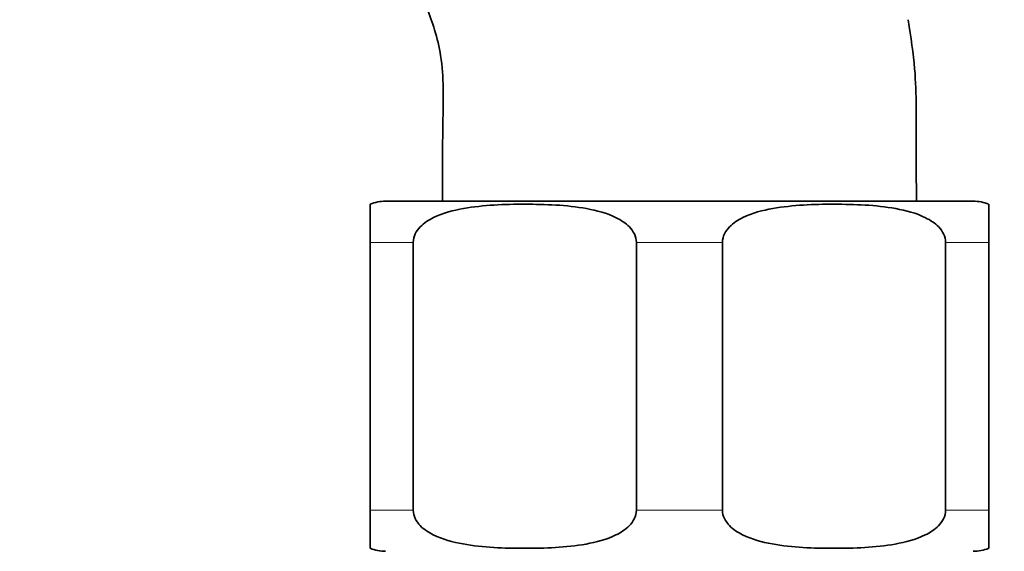
# Model space of a CAD drawing. Units: millimetres. Extents: x 0 to 1478, y 0 to 2761.
# Drawn here: x 715 to 762, y 2065 to 2091 of the extents above; entities that cross this region are included whole.
import ezdxf
from ezdxf import colors
from ezdxf.entities.mleader import LeaderData, LeaderLine
from ezdxf.math import Vec2, Vec3

# ---------------------------------------------------------------- set-up
doc = ezdxf.new("R2010")
doc.units = ezdxf.units.MM
doc.layers.add('DV1_Défaut', color=7, linetype='Continuous')
doc.layers.add('Défaut', color=7, linetype='Continuous')

# ---------------------------------------------------------------- blocks, each defined once
blk = doc.blocks.new('_DOT')
at = {"color": 0}
blk.add_line((0, 0), (-1, 0), dxfattribs=at)
at = {"color": 0, "const_width": 0.333}
blk.add_lwpolyline([(-0.1665, 0, 1), (0.1665, 0, 1)], format="xyb", close=True, dxfattribs=at)
blk = doc.blocks.new('SE')
at = {"layer": 'DV1_Défaut', "color": 7, "linetype": 'Continuous', "lineweight": 35}
for p, q in [((731.585, 2080.185), (731.585, 2082.039)), ((732.335, 2082.185), (760.835, 2082.185)), ((761.585, 2082.039), (761.585, 2080.185)), ((731.585, 2067.185), (731.585, 2080.185)), ((733.672, 2067.185), (733.672, 2080.185)), ((744.497, 2067.185), (744.497, 2080.185)), ((748.672, 2067.185), (748.672, 2080.185)), ((759.497, 2067.185), (759.497, 2080.185)), ((761.585, 2067.185), (761.585, 2080.185)), ((731.585, 2067.185), (731.585, 2065.331)), ((761.585, 2065.331), (761.585, 2067.185))]:
    blk.add_line(p, q, dxfattribs=at)
at = {"layer": 'DV1_Défaut', "color": 7, "linetype": 'Continuous', "lineweight": 18}
for p, q in [((731.585, 2080.185), (733.672, 2080.185)), ((744.497, 2080.185), (748.672, 2080.185)), ((759.497, 2080.185), (761.585, 2080.185)), ((731.585, 2067.185), (733.672, 2067.185)), ((744.497, 2067.185), (748.672, 2067.185)), ((759.497, 2067.185), (761.585, 2067.185))]:
    blk.add_line(p, q, dxfattribs=at)
at = {"layer": 'DV1_Défaut', "color": 7, "linetype": 'Continuous', "lineweight": 35}
for centre, start, end in [((732.335, 2080.185), 90, 112.0354), ((760.835, 2080.185), 68.0001, 90), ((732.335, 2067.185), 248.0001, 270), ((760.835, 2067.185), 270, 292.0354)]:
    blk.add_arc(centre, 2, start, end, dxfattribs=at)
for points, knots in [([(724.584, 2097.901), (725.095, 2097.895), (725.897, 2097.877), (727.115, 2097.681), (728.264, 2097.362), (729.367, 2096.898), (730.63, 2096.16), (731.786, 2095.244), (732.928, 2094.011), (733.953, 2092.497), (734.661, 2090.837), (735.055, 2089.163), (735.154, 2087.705), (735.102, 2085.94), (735.094, 2084.061), (735.088, 2082.796), (735.086, 2082.185)], [0, 0, 0, 0, 0.063806, 0.11865, 0.165795, 0.227835, 0.281948, 0.366141, 0.429128, 0.511881, 0.615836, 0.674589, 0.747196, 0.815182, 0.9179, 1, 1, 1, 1]), ([(758.082, 2082.185), (758.077, 2083.136), (758.053, 2085.143), (758.107, 2088.248), (757.817, 2090.124), (757.685, 2090.999)], [0, 0, 0, 0, 0.309441, 0.728288, 1, 1, 1, 1]), ([(733.672, 2080.185), (733.672, 2080.482), (733.827, 2080.747), (734.204, 2081.134), (734.43, 2081.277), (735.124, 2081.618), (735.622, 2081.742), (737.097, 2082.005), (738.094, 2082.039), (740.092, 2082.038), (741.093, 2082.004), (742.574, 2081.736), (743.065, 2081.611), (743.753, 2081.268), (743.975, 2081.126), (744.346, 2080.741), (744.497, 2080.477), (744.497, 2080.185)], [0, 0, 0, 0, 0.0625, 0.0625, 0.125, 0.125, 0.25, 0.25, 0.5, 0.5, 0.75, 0.75, 0.875, 0.875, 0.9375, 0.9375, 1, 1, 1, 1]), ([(748.672, 2080.185), (748.672, 2080.482), (748.827, 2080.747), (749.204, 2081.134), (749.43, 2081.277), (750.124, 2081.618), (750.622, 2081.742), (752.097, 2082.005), (753.094, 2082.039), (755.092, 2082.038), (756.093, 2082.004), (757.574, 2081.736), (758.065, 2081.611), (758.753, 2081.268), (758.975, 2081.126), (759.346, 2080.741), (759.497, 2080.477), (759.497, 2080.185)], [0, 0, 0, 0, 0.0625, 0.0625, 0.125, 0.125, 0.25, 0.25, 0.5, 0.5, 0.75, 0.75, 0.875, 0.875, 0.9375, 0.9375, 1, 1, 1, 1]), ([(744.497, 2067.185), (744.497, 2066.887), (744.342, 2066.622), (743.965, 2066.235), (743.739, 2066.093), (743.045, 2065.751), (742.547, 2065.627), (741.072, 2065.364), (740.075, 2065.33), (738.077, 2065.331), (737.076, 2065.365), (735.595, 2065.633), (735.104, 2065.758), (734.416, 2066.101), (734.194, 2066.243), (733.824, 2066.628), (733.672, 2066.892), (733.672, 2067.185)], [0, 0, 0, 0, 0.0625, 0.0625, 0.125, 0.125, 0.25, 0.25, 0.5, 0.5, 0.75, 0.75, 0.875, 0.875, 0.9375, 0.9375, 1, 1, 1, 1]), ([(759.497, 2067.185), (759.497, 2066.887), (759.342, 2066.622), (758.965, 2066.235), (758.739, 2066.093), (758.045, 2065.751), (757.547, 2065.627), (756.072, 2065.364), (755.075, 2065.33), (753.077, 2065.331), (752.076, 2065.365), (750.595, 2065.633), (750.104, 2065.758), (749.416, 2066.101), (749.194, 2066.243), (748.824, 2066.628), (748.672, 2066.892), (748.672, 2067.185)], [0, 0, 0, 0, 0.0625, 0.0625, 0.125, 0.125, 0.25, 0.25, 0.5, 0.5, 0.75, 0.75, 0.875, 0.875, 0.9375, 0.9375, 1, 1, 1, 1])]:
    blk.add_open_spline(points, degree=3, knots=knots, dxfattribs=at)

msp = doc.modelspace()

# ---------------------------------------------------------------- block references
at = {"layer": 'Défaut'}
msp.add_blockref('SE', (0, 0), dxfattribs=at)

# ---------------------------------------------------------------- leaders
at = {"layer": 'Défaut', "color": 7, "linetype": 'Continuous', "lineweight": 18}
ml = msp.add_multileader_mtext('Standard', dxfattribs=at)
ml.set_content('{\\pxsm0.9;\\fSolid Edge ISO|b1||i0||c0|p34;\\W1.;06/09/2021\\P}', color=256)
ml.set_leader_properties()
ml.set_arrow_properties(name='DOT')
ml.build(insert=Vec2(0, 0))
ml.multileader.update_dxf_attribs({"leader_type": 0, "dogleg_length": 0, "arrow_head_size": 12})
ctx = ml.context
ctx.base_point, ctx.char_height, ctx.arrow_head_size, ctx.landing_gap_size = Vec3(1390.407, 2727.463), 12, 12, 4.2
notes = []
notes.append((ctx, [(0, (0, 0, 0), (0, 0), (1, 0), 1, [])]))
ctx.mtext.insert = Vec3(1392.407, 2733.583)
for ctx, leaders in notes:
    for number, flags, end, landing, length, lines in leaders:
        leader = LeaderData()
        leader.index, (leader.has_last_leader_line, leader.has_dogleg_vector, leader.attachment_direction) = number, flags
        leader.last_leader_point, leader.dogleg_vector, leader.dogleg_length = Vec3(end), Vec3(landing), length
        for number, points, colour, breaks in lines:
            line = LeaderLine()
            line.index, line.vertices, line.color, line.breaks = number, Vec3.list(points), colors.encode_raw_color(colour), breaks
            leader.lines.append(line)
        ctx.leaders.append(leader)

doc.saveas('drawing.dxf')
